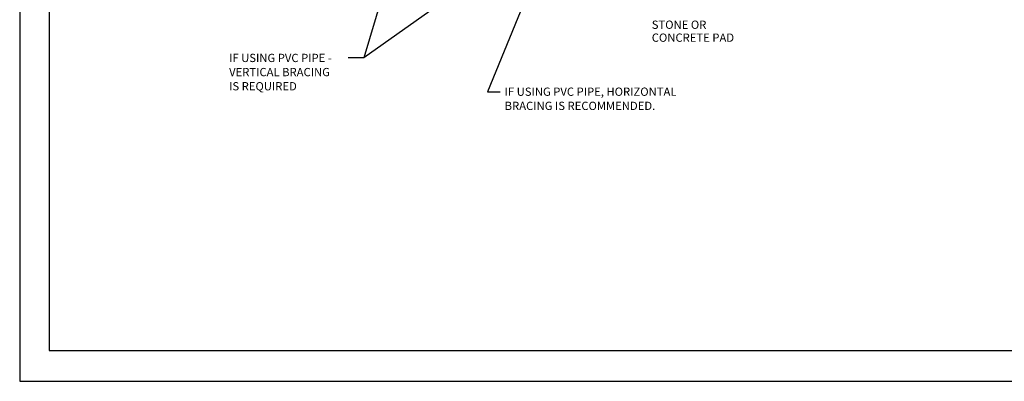
# Model space of a CAD drawing. Extents: x 0 to 17, y 0 to 11.
# Drawn here: x 0 to 10, y 0 to 3.7 of the extents above; entities that cross this region are included whole.
import ezdxf

# ---------------------------------------------------------------- set-up
doc = ezdxf.new("R2010")
doc.units = 0
doc.header["$MEASUREMENT"] = 0
doc.layers.get('0').update_dxf_attribs({"linetype": 'CONTINUOUS'})
doc.layers.add('DETTEXT3', color=2, linetype='CONTINUOUS')
doc.layers.add('EM-BORDER', color=3, linetype='CONTINUOUS')
doc.styles.add('Arial', font='arial.ttf')
doc.styles.add('SIMPLEX', font='SIMPLEX.shx', dxfattribs={"height": 0.07})
doc.styles.get("Standard").update_dxf_attribs({"font": 'simplex.shx'})
doc.dimstyles.get("Standard").update_dxf_attribs({"dimtxt": 0.18, "dimasz": 0.18, "dimexe": 0.18, "dimexo": 0.0625, "dimgap": 0.09, "dimtad": 0, "dimtih": 1, "dimtoh": 1, "dimdec": 4, "dimzin": 0, "dimdsep": 46, "dimtxsty": 'Standard', "dimcen": 0.09, "dimadec": 0, "dimazin": 0, "dimtfac": 1, "dimtdec": 4, "dimtofl": 0, "dimtmove": 0, "dimatfit": 3, "dimfxl": 1, "dimtolj": 1, "dimtzin": 0, "dimarcsym": 0})

# ---------------------------------------------------------------- blocks, each defined once
blk = doc.blocks.new('T Sht')
at = {"layer": 'EM-BORDER', "flags": 128}
blk.add_lwpolyline([(16.687, 10.625), (0.3, 10.625), (0.3, 0.312), (16.687, 0.312)], close=True, dxfattribs=at)

msp = doc.modelspace()

# ---------------------------------------------------------------- linework, layer by layer
msp.add_lwpolyline([(0, 0), (17, 0), (17, 11), (0, 11)], close=True)

# ---------------------------------------------------------------- block references
msp.add_blockref('T Sht', (0, 0))

# ---------------------------------------------------------------- texts
at = {"layer": 'DETTEXT3', "style": 'Arial'}
for s, p in [('STONE OR', (6.42858, 3.58413)), ('CONCRETE PAD', (6.42858, 3.45261)), ('IF USING PVC PIPE -', (2.13018, 3.24644)), ('VERTICAL BRACING', (2.13018, 3.10244)), ('IS REQUIRED', (2.13018, 2.95844)), ('IF USING PVC PIPE, HORIZONTAL', (4.93246, 2.90303)), ('BRACING IS RECOMMENDED.', (4.93246, 2.75903))]:
    msp.add_text(s, height=0.084, dxfattribs=at).set_placement(p)

# ---------------------------------------------------------------- leaders
at = {"layer": 'DETTEXT3'}
for points, override in [([(6.46289, 5.39209), (3.49911, 3.28813), (3.34058, 3.28813)], {"dimtxt": 0.08, "dimasz": 0.1, "dimexe": 0.08, "dimgap": 0.04, "dimtad": 1, "dimtih": 0, "dimtoh": 0, "dimtxsty": 'SIMPLEX'}), ([(4.02766, 5.05933), (3.49911, 3.28813)], {"dimtxt": 0.07, "dimasz": 0.1, "dimexe": 0.08, "dimgap": 0.05, "dimtad": 1, "dimtih": 0, "dimtoh": 0}), ([(5.26525, 4.17961), (4.75687, 2.94471), (4.88806, 2.94471)], {"dimtxt": 0.08, "dimasz": 0.1, "dimexe": 0.08, "dimgap": 0.04, "dimtad": 1, "dimtih": 0, "dimtoh": 0, "dimtxsty": 'SIMPLEX'})]:
    msp.add_leader(points, dimstyle='Standard', override=override, dxfattribs=at)

doc.saveas('drawing.dxf')
